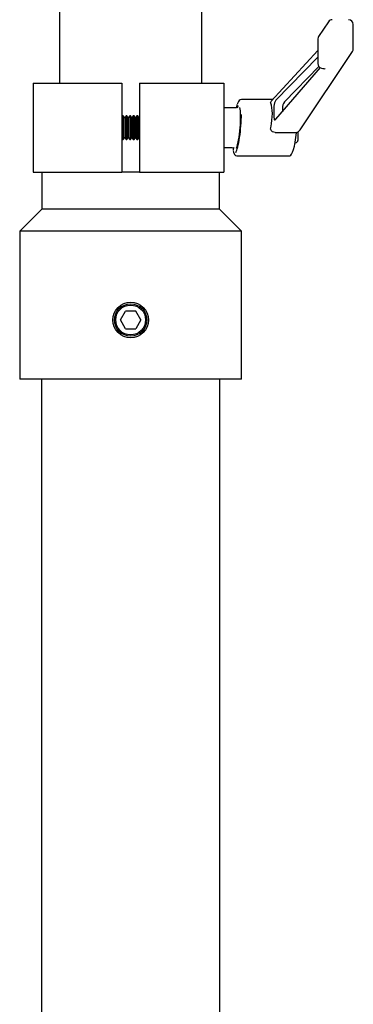
# Model space of a CAD drawing. Units: millimetres. Extents: x 1890 to 5183, y 686 to 4722.
# Drawn here: x 2293 to 2406, y 2584 to 2917 of the extents above; entities that cross this region are included whole.
import ezdxf

# ---------------------------------------------------------------- set-up
doc = ezdxf.new("R2010")
doc.units = ezdxf.units.MM
doc.header["$LTSCALE"] = 20

msp = doc.modelspace()

# ---------------------------------------------------------------- linework, layer by layer
at = {"color": 7, "linetype": 'Continuous', "lineweight": 25}
for p, q in [((2306.64, 3445.74), (2306.64, 2895.5)), ((2354.64, 2895.5), (2354.64, 3445.74)), ((2397.44, 2916.28), (2394.15, 2911.33)), ((2405.88, 2907.14), (2405.88, 2915.41)), ((2393.88, 2910.46), (2393.88, 2902.18)), ((2393.88, 2906.62), (2378.15, 2889.42)), ((2387.96, 2879.79), (2405.61, 2906.26)), ((2393.88, 2904.35), (2379.74, 2889.83)), ((2379.74, 2883.33), (2394.77, 2900.77)), ((2394.28, 2901.14), (2382.63, 2889.17)), ((2395.11, 2900.65), (2395.61, 2900.54)), ((2297.64, 2895.5), (2297.64, 2865.5)), ((2297.64, 2895.5), (2327.64, 2895.5)), ((2327.64, 2895.5), (2327.64, 2865.5)), ((2333.64, 2895.5), (2333.64, 2865.5)), ((2333.64, 2895.5), (2362.14, 2895.5)), ((2362.14, 2895.5), (2362.14, 2865.5)), ((2378.71, 2890.03), (2368.08, 2890.03)), ((2377.96, 2888.76), (2377.9, 2889)), ((2366.38, 2887.24), (2362.14, 2887.24)), ((2379.07, 2887.73), (2379.07, 2883.95)), ((2381.96, 2887.07), (2381.96, 2885.89)), ((2327.89, 2884.5), (2327.64, 2884.16)), ((2328.14, 2884.5), (2327.89, 2884.5)), ((2327.89, 2884.5), (2327.89, 2876.5)), ((2328.62, 2883.81), (2328.14, 2884.5)), ((2328.14, 2884.5), (2328.14, 2876.5)), ((2329.1, 2884.5), (2328.62, 2883.81)), ((2328.62, 2883.81), (2328.62, 2877.19)), ((2329.36, 2884.5), (2329.1, 2884.5)), ((2329.1, 2884.5), (2329.1, 2876.5)), ((2329.84, 2883.81), (2329.36, 2884.5)), ((2329.36, 2884.5), (2329.36, 2876.5)), ((2330.32, 2884.5), (2329.84, 2883.81)), ((2329.84, 2883.81), (2329.84, 2877.19)), ((2330.57, 2884.5), (2330.32, 2884.5)), ((2330.32, 2884.5), (2330.32, 2876.5)), ((2331.06, 2883.81), (2330.57, 2884.5)), ((2330.57, 2884.5), (2330.57, 2876.5)), ((2331.54, 2884.5), (2331.06, 2883.81)), ((2331.06, 2883.81), (2331.06, 2877.19)), ((2331.79, 2884.5), (2331.54, 2884.5)), ((2331.54, 2884.5), (2331.54, 2876.5)), ((2332.27, 2883.81), (2331.79, 2884.5)), ((2331.79, 2884.5), (2331.79, 2876.5)), ((2332.76, 2884.5), (2332.27, 2883.81)), ((2332.27, 2883.81), (2332.27, 2877.19)), ((2333.01, 2884.5), (2332.76, 2884.5)), ((2332.76, 2884.5), (2332.76, 2876.5)), ((2333.49, 2883.81), (2333.01, 2884.5)), ((2333.01, 2884.5), (2333.01, 2876.5)), ((2333.64, 2884.03), (2333.49, 2883.81)), ((2333.49, 2883.81), (2333.49, 2877.19)), ((2377.9, 2879.98), (2377.96, 2880.49)), ((2379.52, 2878.94), (2379.52, 2878.91)), ((2379.52, 2878.91), (2386.41, 2878.91)), ((2387.14, 2879.07), (2387.14, 2876.21)), ((2327.64, 2876.85), (2327.89, 2876.5)), ((2327.89, 2876.5), (2328.14, 2876.5)), ((2328.14, 2876.5), (2328.62, 2877.19)), ((2328.62, 2877.19), (2329.1, 2876.5)), ((2329.1, 2876.5), (2329.36, 2876.5)), ((2329.36, 2876.5), (2329.84, 2877.19)), ((2329.84, 2877.19), (2330.32, 2876.5)), ((2330.32, 2876.5), (2330.57, 2876.5)), ((2330.57, 2876.5), (2331.06, 2877.19)), ((2331.06, 2877.19), (2331.54, 2876.5)), ((2331.54, 2876.5), (2331.79, 2876.5)), ((2331.79, 2876.5), (2332.27, 2877.19)), ((2332.27, 2877.19), (2332.76, 2876.5)), ((2332.76, 2876.5), (2333.01, 2876.5)), ((2333.01, 2876.5), (2333.49, 2877.19)), ((2333.49, 2877.19), (2333.64, 2876.98)), ((2362.14, 2873.77), (2365.1, 2873.77)), ((2366.6, 2870.98), (2384.24, 2870.98)), ((2297.64, 2865.5), (2327.64, 2865.5)), ((2300.64, 2865.5), (2300.64, 2853)), ((2333.64, 2865.5), (2327.64, 2865.5)), ((2333.64, 2865.5), (2362.14, 2865.5)), ((2360.64, 2853), (2360.64, 2865.5)), ((2300.64, 2853), (2293.14, 2845.5)), ((2360.64, 2853), (2300.64, 2853)), ((2368.14, 2845.5), (2360.64, 2853)), ((2293.14, 2845.5), (2293.14, 2795.5)), ((2368.14, 2845.5), (2293.14, 2845.5)), ((2368.14, 2795.5), (2368.14, 2845.5)), ((2327.18, 2815.5), (2328.91, 2818.5)), ((2332.38, 2818.5), (2328.91, 2818.5)), ((2334.11, 2815.5), (2332.38, 2818.5)), ((2328.91, 2812.5), (2327.18, 2815.5)), ((2334.11, 2815.5), (2332.38, 2812.5)), ((2328.91, 2812.5), (2332.38, 2812.5)), ((2368.14, 2795.5), (2293.14, 2795.5)), ((2300.49, 2795.5), (2300.49, 2430.5)), ((2360.79, 2430.5), (2360.79, 2795.5))]:
    msp.add_line(p, q, dxfattribs=at)
at = {"color": 7, "linetype": 'Continuous', "lineweight": 25, "flags": 128}
for points in [[(2395.61, 2900.54), (2395.9, 2900.45), (2396.21, 2900.32), (2396.34, 2900.24), (2396.33, 2900.25)], [(2368.06, 2890), (2367.64, 2889.93), (2367.3, 2889.68), (2367.03, 2889.32), (2366.71, 2888.63), (2366.69, 2888.59)], [(2366.74, 2887.36), (2366.73, 2887.35), (2366.48, 2887.24), (2366.37, 2887.26)], [(2379.07, 2883.95), (2379.08, 2883.69), (2379.12, 2883.47), (2379.18, 2883.3), (2379.27, 2883.19), (2379.37, 2883.13), (2379.49, 2883.14), (2379.61, 2883.2), (2379.74, 2883.33)], [(2384.21, 2871.02), (2384.41, 2871), (2384.77, 2871.2), (2385.03, 2871.51), (2385.36, 2872.18), (2385.65, 2873.06), (2385.95, 2874.25), (2386.22, 2875.62), (2386.47, 2877.15), (2386.68, 2878.78), (2386.69, 2878.94)], [(2386.41, 2878.91), (2386.54, 2878.91), (2386.92, 2878.98)], [(2386.93, 2879), (2386.93, 2878.98), (2386.92, 2878.98), (2386.92, 2878.98)], [(2365.11, 2873.77), (2365.47, 2873.65), (2365.56, 2873.56), (2365.56, 2873.56)], [(2365.31, 2872.68), (2365.4, 2872.23), (2365.71, 2871.48), (2366.05, 2871.14), (2366.55, 2870.98), (2366.67, 2871.01)]]:
    msp.add_lwpolyline(points, dxfattribs=at)
at = {"color": 7, "linetype": 'Continuous', "lineweight": 25}
for radius in [6, 5.47, 5.04]:
    msp.add_circle((2330.64, 2815.5), radius, dxfattribs=at)
for centre, radius, start, end in [((2398.75, 2915.41), 1.57, 90, 146.3869), ((2404.3, 2915.41), 1.57, 0, 90), ((2395.46, 2910.46), 1.57, 146.3869, 180), ((2404.3, 2907.14), 1.57, 326.3099, 0), ((2395.46, 2902.18), 1.57, 180, 257.125), ((2382.49, 2887.79), 3.43, 143.3826, 180.9744), ((2385.38, 2887.13), 3.43, 143.3841, 180.9729), ((2386.36, 2876.21), 0.787, 270, 0)]:
    msp.add_arc(centre, radius, start, end, dxfattribs=at)
for centre, major_axis, ratio, start_param, end_param in [((2366.56, 2880.57), (0.76, 8.74), 0.146473, 0.480189, 0.715948), ((2379.52, 2888.58), (1.68, -0.15), 0.807915, 2.590731, 2.936866), ((2374.19, 2880.5), (2.54, 9.48), 0.373031, 4.810555, 5.860833), ((2366.56, 2880.57), (0.76, 8.74), 0.146473, 3.408585, 5.248741), ((2366.52, 2880.44), (0.65, 7.52), 0.146473, 3.587102, 5.872379), ((2366.52, 2880.44), (0.65, 7.52), 0.146473, 0.20904, 0.414732), ((2379.52, 2880.31), (1.68, -0.15), 0.807915, 3.492797, 4.785628), ((2386.85, 2880.97), (0.52, 1.97), 0.742508, 3.532615, 4.280568), ((2366.56, 2880.57), (0.76, 8.74), 0.146473, 2.492014, 2.661258)]:
    msp.add_ellipse(centre, major_axis=major_axis, ratio=ratio, start_param=start_param, end_param=end_param, dxfattribs=at)

doc.saveas('drawing.dxf')
